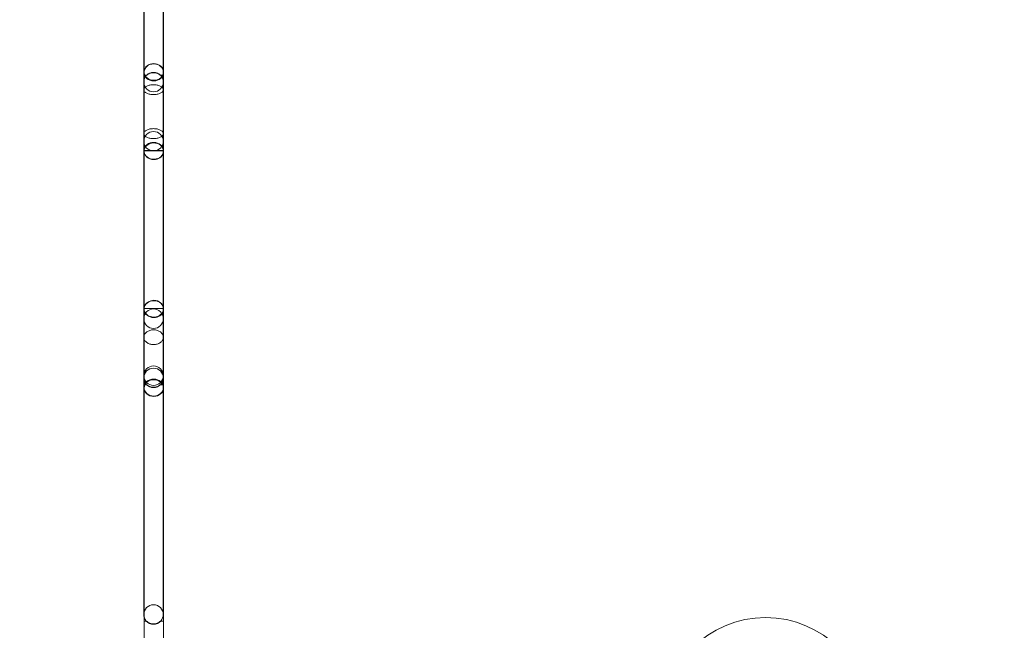
# Model space of a CAD drawing. Extents: x -1621 to 0, y 0 to 1365.
# Drawn here: x -1154 to -1088, y 915 to 956 of the extents above; entities that cross this region are included whole.
import ezdxf

# ---------------------------------------------------------------- set-up
doc = ezdxf.new("R2010")
doc.units = 0
doc.header["$MEASUREMENT"] = 0
doc.header["$PDMODE"] = 68
doc.header["$PDSIZE"] = 5
doc.styles.get("Standard").update_dxf_attribs({"font": 'Helvetica LT 57 Condensed_0.ttf'})
doc.dimstyles.new('FEET-METERS', dxfattribs={"dimtxt": 12, "dimasz": 7, "dimexe": 3, "dimexo": 3, "dimgap": 3, "dimtad": 0, "dimdec": 1, "dimzin": 3, "dimdsep": 46, "dimlunit": 4, "dimtxsty": 'Standard', "dimcen": 0.09, "dimadec": 0, "dimazin": 0, "dimtfac": 2, "dimtdec": 1, "dimtofl": 0, "dimtmove": 0, "dimatfit": 3, "dimfxl": 1, "dimfrac": 2, "dimtolj": 1, "dimtzin": 3, "dimarcsym": 0})

# ---------------------------------------------------------------- blocks, each defined once
blk = doc.blocks.new('*D210')
at = {"color": 0, "lineweight": -2, "transparency": 16777216}
for p, q in [((-1079.42, 1288.598), (-1461.496, 1288.598)), ((-1458.496, 1281.598), (-1458.496, 1121.618)), ((-1458.496, 803.617), (-1458.496, 1019.45)), ((-1017.524, 796.617), (-1461.496, 796.617))]:
    blk.add_line(p, q, dxfattribs=at)
at = {"color": 0, "lineweight": 0, "transparency": 16777216}
for points in [[(-1459.662, 1281.598), (-1457.329, 1281.598), (-1458.496, 1288.598)], [(-1459.662, 803.617), (-1457.329, 803.617), (-1458.496, 796.617)]]:
    blk.add_solid(points, dxfattribs=at)
at = {"layer": 'Defpoints', "color": 0, "lineweight": 0, "transparency": 16777216}
for p in [(-1076.42, 1288.598), (-1458.496, 796.617), (-1014.524, 796.617)]:
    blk.add_point(p, dxfattribs=at)
at = {"color": 0, "lineweight": 0, "transparency": 16777216, "insert": (-1458.496, 1070.534), "char_height": 12, "attachment_point": 5, "rotation": 90}
blk.add_mtext('\\A1;41\'-0" [12.5M]', dxfattribs=at)
blk = doc.blocks.new('new block')
at = {"color": 0, "linetype": 'Continuous', "lineweight": 0}
for p, q in [((-1144.385, 952.348), (-1144.385, 968.102)), ((-1145.713, 967.662), (-1145.713, 948.179)), ((-1145.7, 952.348), (-1145.7, 967.795)), ((-1144.398, 948.179), (-1144.398, 967.662)), ((-1145.7, 947.016), (-1145.7, 952.348)), ((-1145.7, 952.13), (-1145.508, 952.13)), ((-1144.605, 952.13), (-1144.385, 952.13)), ((-1144.385, 947.016), (-1144.385, 952.348)), ((-1145.713, 948.179), (-1145.713, 931.809)), ((-1144.398, 931.809), (-1144.398, 948.179)), ((-1145.7, 946.986), (-1145.7, 947.016)), ((-1145.7, 936.352), (-1145.7, 946.986)), ((-1144.385, 946.986), (-1144.385, 947.016)), ((-1144.385, 936.352), (-1144.385, 946.986)), ((-1145.7, 936.352), (-1144.387, 936.352)), ((-1145.7, 936.339), (-1145.7, 936.309)), ((-1145.7, 936.309), (-1145.7, 931.53)), ((-1144.387, 936.352), (-1144.385, 936.352)), ((-1144.385, 936.339), (-1144.385, 936.309)), ((-1144.385, 936.309), (-1144.385, 930.976)), ((-1145.713, 931.809), (-1145.713, 931.662)), ((-1145.713, 931.662), (-1145.713, 915.662)), ((-1145.7, 931.53), (-1145.7, 930.976)), ((-1144.398, 931.662), (-1144.398, 931.809)), ((-1144.398, 930.863), (-1144.398, 931.662)), ((-1145.7, 931.194), (-1145.508, 931.194)), ((-1145.7, 915.53), (-1145.7, 930.976)), ((-1144.605, 931.194), (-1144.385, 931.194)), ((-1144.398, 915.662), (-1144.398, 930.863)), ((-1144.385, 915.222), (-1144.385, 930.976)), ((-1145.7, 915.222), (-1145.7, 915.53)), ((-1145.7, 915.222), (-1145.537, 915.222)), ((-1145.7, 905.624), (-1145.7, 915.222)), ((-1144.576, 915.222), (-1144.385, 915.222)), ((-1144.385, 905.624), (-1144.385, 915.222))]:
    blk.add_line(p, q, dxfattribs=at)
blk.add_circle((-1103.674, 908.457), 7, dxfattribs=at)
for centre, radius, start, end in [((-1145.056, 951.662), 0.658, 360, 180), ((-1145.056, 951.662), 0.657, 45.38137, 134.61863), ((-1145.056, 951.662), 0.658, 180, 360), ((-1145.056, 947.662), 0.658, 360, 180), ((-1145.056, 947.662), 0.658, 180, 360), ((-1145.056, 935.662), 0.658, 360, 180), ((-1145.056, 935.662), 0.658, 180, 360), ((-1145.056, 931.809), 0.658, 360, 180), ((-1145.056, 931.662), 0.658, 360, 180), ((-1145.056, 931.809), 0.658, 180, 360), ((-1145.056, 931.662), 0.658, 180, 360), ((-1145.056, 915.662), 0.658, 360, 180), ((-1145.056, 915.662), 0.658, 180, 222.00952), ((-1145.056, 915.662), 0.658, 317.99048, 360), ((-1145.056, 915.662), 0.658, 222.00952, 317.99048), ((-1145.056, 915.662), 0.657, 222.00952, 317.99048)]:
    blk.add_arc(centre, radius, start, end, dxfattribs=at)
for centre, major_axis, ratio, start_param, end_param in [((-1145.042, 952.348), (0.657, 0), 0.857816, -4.712389, -0.202648), ((-1145.042, 952.348), (0.657, 0), 0.857816, 0.202648, 1.570796), ((-1145.042, 952.348), (0.657, 0), 0.857816, -0.202648, 0.202648), ((-1145.042, 946.986), (-0.657, 0), 0.861972, -3.115808, 1.570796), ((-1145.042, 946.986), (-0.657, 0), 0.861972, -4.712389, -3.344241), ((-1145.042, 946.986), (-0.657, 0), 0.861972, -3.344241, -3.115808), ((-1145.042, 936.309), (-0.657, 0), 0.870078, -2.938944, 1.570796), ((-1145.042, 936.309), (-0.657, 0), 0.870078, -4.712389, -3.344241), ((-1145.042, 936.309), (-0.657, 0), 0.870078, -3.344241, -2.938944), ((-1145.042, 931.006), (0.657, 0), 0.874234, -4.712389, 1.570796)]:
    blk.add_ellipse(centre, major_axis=major_axis, ratio=ratio, start_param=start_param, end_param=end_param, dxfattribs=at)
at = {"color": 0, "linetype": 'Continuous', "lineweight": 0, "extrusion": (0, 0, -1)}
for centre, major_axis, ratio, start_param, end_param in [((-1145.042, 952.319), (0.657, 0), 0.874234, -4.712389, 1.570796), ((-1145.042, 947.016), (-0.657, 0), 0.870078, -2.938944, 1.570796), ((-1145.042, 947.016), (-0.657, 0), 0.870078, -4.712389, -3.141593), ((-1145.042, 947.023), (-0.657, 0), 0.016418, -1.570796, 4.712389), ((-1145.042, 947.016), (-0.657, 0), 0.870078, -3.141593, -2.938944), ((-1145.042, 936.339), (-0.657, 0), 0.861972, -3.141593, 1.570796), ((-1145.042, 936.339), (-0.657, 0), 0.861972, -4.712389, -3.166094), ((-1145.042, 936.339), (-0.657, 0), 0.861972, -3.166094, -3.141593), ((-1145.042, 930.976), (0.657, 0), 0.857816, -3.141593, 0), ((-1145.042, 930.976), (0.657, 0), 0.857816, -4.712389, -3.141593), ((-1145.042, 930.976), (0.657, 0), 0.857816, 0, 1.570796)]:
    blk.add_ellipse(centre, major_axis=major_axis, ratio=ratio, start_param=start_param, end_param=end_param, dxfattribs=at)
at = {"color": 0, "linetype": 'Continuous', "lineweight": 0}
for points, knots in [([(-1145.508, 952.13), (-1145.456, 952.177), (-1145.394, 952.218), (-1145.263, 952.273), (-1145.198, 952.29), (-1145.065, 952.304), (-1145.001, 952.301), (-1144.877, 952.28), (-1144.819, 952.261), (-1144.704, 952.208), (-1144.651, 952.172), (-1144.605, 952.13)], [0, 0, 0, 0, 0.257961, 0.257961, 0.468763, 0.468763, 0.662995, 0.662995, 0.854047, 0.854047, 1.075168, 1.075168, 1.075168, 1.075168]), ([(-1144.607, 952.13), (-1144.659, 952.177), (-1144.722, 952.218), (-1144.854, 952.272), (-1144.919, 952.288), (-1145.051, 952.301), (-1145.114, 952.299), (-1145.237, 952.278), (-1145.295, 952.259), (-1145.408, 952.206), (-1145.461, 952.17), (-1145.506, 952.13)], [0, 0, 0, 0, 0.252378, 0.252378, 0.460207, 0.460207, 0.65191, 0.65191, 0.844231, 0.844231, 1.068659, 1.068659, 1.068659, 1.068659]), ([(-1145.056, 950.812), (-1145.095, 950.812), (-1145.138, 950.814), (-1145.222, 950.822), (-1145.262, 950.828), (-1145.336, 950.843), (-1145.376, 950.853), (-1145.449, 950.877), (-1145.483, 950.891), (-1145.541, 950.919), (-1145.571, 950.937), (-1145.622, 950.974), (-1145.643, 950.994), (-1145.676, 951.033), (-1145.69, 951.055), (-1145.709, 951.101), (-1145.713, 951.124), (-1145.713, 951.167), (-1145.709, 951.191), (-1145.69, 951.237), (-1145.676, 951.259), (-1145.643, 951.299), (-1145.622, 951.319), (-1145.571, 951.357), (-1145.541, 951.374), (-1145.482, 951.403), (-1145.448, 951.417), (-1145.375, 951.441), (-1145.335, 951.452), (-1145.261, 951.467), (-1145.221, 951.473), (-1145.137, 951.481), (-1145.095, 951.483), (-1145.017, 951.483), (-1144.974, 951.481), (-1144.891, 951.473), (-1144.85, 951.467), (-1144.776, 951.452), (-1144.737, 951.441), (-1144.663, 951.417), (-1144.629, 951.403), (-1144.571, 951.374), (-1144.541, 951.357), (-1144.49, 951.319), (-1144.468, 951.299), (-1144.435, 951.259), (-1144.421, 951.237), (-1144.403, 951.191), (-1144.398, 951.167), (-1144.398, 951.124), (-1144.402, 951.101), (-1144.421, 951.055), (-1144.435, 951.033), (-1144.468, 950.994), (-1144.489, 950.974), (-1144.54, 950.937), (-1144.57, 950.919), (-1144.629, 950.891), (-1144.662, 950.877), (-1144.736, 950.853), (-1144.775, 950.843), (-1144.849, 950.828), (-1144.89, 950.822), (-1144.974, 950.814), (-1145.016, 950.812), (-1145.056, 950.812)], [0, 0, 0, 0, 0.117836, 0.117836, 0.235673, 0.235673, 0.35961, 0.35961, 0.483547, 0.483547, 0.615556, 0.615556, 0.747566, 0.747566, 0.887272, 0.887272, 1.026977, 1.026977, 1.16734, 1.16734, 1.307704, 1.307704, 1.441203, 1.441203, 1.574702, 1.574702, 1.699356, 1.699356, 1.82401, 1.82401, 1.941325, 1.941325, 2.058641, 2.058641, 2.175957, 2.175957, 2.293273, 2.293273, 2.417927, 2.417927, 2.542581, 2.542581, 2.67608, 2.67608, 2.809579, 2.809579, 2.949942, 2.949942, 3.090306, 3.090306, 3.230011, 3.230011, 3.369716, 3.369716, 3.501726, 3.501726, 3.633736, 3.633736, 3.757673, 3.757673, 3.88161, 3.88161, 3.999446, 3.999446, 4.117283, 4.117283, 4.117283, 4.117283]), ([(-1145.056, 948.513), (-1145.095, 948.513), (-1145.138, 948.511), (-1145.222, 948.503), (-1145.262, 948.497), (-1145.336, 948.482), (-1145.376, 948.472), (-1145.449, 948.448), (-1145.483, 948.434), (-1145.541, 948.406), (-1145.571, 948.388), (-1145.622, 948.351), (-1145.643, 948.331), (-1145.676, 948.292), (-1145.69, 948.27), (-1145.709, 948.224), (-1145.713, 948.2), (-1145.713, 948.179)], [0, 0, 0, 0, 0.117836, 0.117836, 0.235673, 0.235673, 0.35961, 0.35961, 0.483547, 0.483547, 0.615556, 0.615556, 0.747566, 0.747566, 0.887272, 0.887272, 1.026977, 1.026977, 1.026977, 1.026977]), ([(-1145.713, 948.179), (-1145.713, 948.158), (-1145.709, 948.134), (-1145.69, 948.088), (-1145.676, 948.065), (-1145.643, 948.026), (-1145.622, 948.006), (-1145.571, 947.968), (-1145.541, 947.951), (-1145.482, 947.922), (-1145.448, 947.908), (-1145.375, 947.883), (-1145.335, 947.873), (-1145.261, 947.858), (-1145.221, 947.852), (-1145.137, 947.844), (-1145.095, 947.842), (-1145.017, 947.842), (-1144.974, 947.844), (-1144.891, 947.852), (-1144.85, 947.858), (-1144.776, 947.873), (-1144.737, 947.883), (-1144.663, 947.908), (-1144.629, 947.922), (-1144.571, 947.951), (-1144.541, 947.968), (-1144.49, 948.006), (-1144.468, 948.026), (-1144.435, 948.065), (-1144.421, 948.088), (-1144.403, 948.134), (-1144.398, 948.158), (-1144.398, 948.179)], [1.026977, 1.026977, 1.026977, 1.026977, 1.16734, 1.16734, 1.307704, 1.307704, 1.441203, 1.441203, 1.574702, 1.574702, 1.699356, 1.699356, 1.82401, 1.82401, 1.941325, 1.941325, 2.058641, 2.058641, 2.175957, 2.175957, 2.293273, 2.293273, 2.417927, 2.417927, 2.542581, 2.542581, 2.67608, 2.67608, 2.809579, 2.809579, 2.949942, 2.949942, 3.090306, 3.090306, 3.090306, 3.090306]), ([(-1144.398, 948.179), (-1144.398, 948.2), (-1144.402, 948.224), (-1144.421, 948.27), (-1144.435, 948.292), (-1144.468, 948.331), (-1144.489, 948.351), (-1144.54, 948.388), (-1144.57, 948.406), (-1144.629, 948.434), (-1144.662, 948.448), (-1144.736, 948.472), (-1144.775, 948.482), (-1144.849, 948.497), (-1144.89, 948.503), (-1144.974, 948.511), (-1145.016, 948.513), (-1145.056, 948.513)], [3.090306, 3.090306, 3.090306, 3.090306, 3.230011, 3.230011, 3.369716, 3.369716, 3.501726, 3.501726, 3.633736, 3.633736, 3.757673, 3.757673, 3.88161, 3.88161, 3.999446, 3.999446, 4.117283, 4.117283, 4.117283, 4.117283]), ([(-1145.056, 933.911), (-1145.015, 933.911), (-1144.971, 933.914), (-1144.885, 933.927), (-1144.842, 933.937), (-1144.767, 933.961), (-1144.728, 933.976), (-1144.654, 934.013), (-1144.62, 934.035), (-1144.563, 934.079), (-1144.534, 934.105), (-1144.485, 934.161), (-1144.464, 934.191), (-1144.433, 934.248), (-1144.42, 934.28), (-1144.402, 934.346), (-1144.398, 934.38), (-1144.398, 934.442), (-1144.402, 934.476), (-1144.42, 934.542), (-1144.433, 934.575), (-1144.464, 934.632), (-1144.485, 934.662), (-1144.534, 934.718), (-1144.563, 934.744), (-1144.62, 934.788), (-1144.655, 934.809), (-1144.728, 934.846), (-1144.768, 934.862), (-1144.842, 934.886), (-1144.885, 934.896), (-1144.971, 934.909), (-1145.015, 934.912), (-1145.096, 934.912), (-1145.14, 934.909), (-1145.227, 934.896), (-1145.269, 934.886), (-1145.344, 934.862), (-1145.383, 934.846), (-1145.457, 934.809), (-1145.491, 934.788), (-1145.549, 934.744), (-1145.577, 934.718), (-1145.627, 934.662), (-1145.647, 934.632), (-1145.678, 934.575), (-1145.692, 934.542), (-1145.709, 934.476), (-1145.713, 934.442), (-1145.713, 934.38), (-1145.709, 934.346), (-1145.692, 934.28), (-1145.678, 934.248), (-1145.647, 934.191), (-1145.627, 934.161), (-1145.577, 934.105), (-1145.549, 934.079), (-1145.491, 934.035), (-1145.457, 934.013), (-1145.383, 933.976), (-1145.344, 933.961), (-1145.269, 933.937), (-1145.227, 933.927), (-1145.14, 933.914), (-1145.096, 933.911), (-1145.056, 933.911)], [0, 0, 0, 0, 0.121362, 0.121362, 0.242725, 0.242725, 0.364641, 0.364641, 0.486557, 0.486557, 0.609174, 0.609174, 0.731791, 0.731791, 0.855042, 0.855042, 0.978293, 0.978293, 1.101591, 1.101591, 1.224889, 1.224889, 1.347615, 1.347615, 1.470342, 1.470342, 1.592313, 1.592313, 1.714283, 1.714283, 1.835603, 1.835603, 1.956922, 1.956922, 2.078241, 2.078241, 2.19956, 2.19956, 2.321531, 2.321531, 2.443502, 2.443502, 2.566228, 2.566228, 2.688954, 2.688954, 2.812252, 2.812252, 2.93555, 2.93555, 3.058801, 3.058801, 3.182052, 3.182052, 3.304669, 3.304669, 3.427287, 3.427287, 3.549203, 3.549203, 3.671118, 3.671118, 3.792481, 3.792481, 3.913843, 3.913843, 3.913843, 3.913843]), ([(-1145.508, 931.194), (-1145.456, 931.148), (-1145.394, 931.107), (-1145.263, 931.052), (-1145.198, 931.035), (-1145.065, 931.021), (-1145.001, 931.023), (-1144.877, 931.045), (-1144.819, 931.064), (-1144.704, 931.117), (-1144.651, 931.153), (-1144.605, 931.194)], [0, 0, 0, 0, 0.257961, 0.257961, 0.468763, 0.468763, 0.662995, 0.662995, 0.854047, 0.854047, 1.075168, 1.075168, 1.075168, 1.075168]), ([(-1144.607, 931.194), (-1144.659, 931.148), (-1144.722, 931.107), (-1144.854, 931.053), (-1144.919, 931.036), (-1145.051, 931.023), (-1145.114, 931.026), (-1145.237, 931.047), (-1145.295, 931.066), (-1145.408, 931.118), (-1145.461, 931.154), (-1145.506, 931.194)], [0, 0, 0, 0, 0.252378, 0.252378, 0.460207, 0.460207, 0.65191, 0.65191, 0.844231, 0.844231, 1.068659, 1.068659, 1.068659, 1.068659]), ([(-1145.537, 915.222), (-1145.487, 915.172), (-1145.426, 915.126), (-1145.295, 915.063), (-1145.23, 915.042), (-1145.097, 915.022), (-1145.033, 915.022), (-1144.908, 915.037), (-1144.849, 915.053), (-1144.75, 915.094), (-1144.709, 915.116), (-1144.636, 915.166), (-1144.604, 915.193), (-1144.576, 915.222)], [0, 0, 0, 0, 0.270515, 0.270515, 0.487778, 0.487778, 0.681957, 0.681957, 0.870793, 0.870793, 1.026809, 1.026809, 1.175702, 1.175702, 1.175702, 1.175702]), ([(-1144.577, 915.222), (-1144.628, 915.171), (-1144.69, 915.126), (-1144.822, 915.063), (-1144.888, 915.043), (-1145.021, 915.024), (-1145.085, 915.024), (-1145.21, 915.041), (-1145.269, 915.057), (-1145.366, 915.097), (-1145.406, 915.12), (-1145.477, 915.168), (-1145.508, 915.195), (-1145.535, 915.222)], [0, 0, 0, 0, 0.2643, 0.2643, 0.477986, 0.477986, 0.673591, 0.673591, 0.863481, 0.863481, 1.02041, 1.02041, 1.169726, 1.169726, 1.169726, 1.169726])]:
    blk.add_open_spline(points, degree=3, knots=knots, dxfattribs=at)
for points in [[(-1145.506, 952.13), (-1145.507, 952.13), (-1145.507, 952.13), (-1145.508, 952.13)], [(-1144.605, 952.13), (-1144.606, 952.13), (-1144.606, 952.13), (-1144.607, 952.13)], [(-1145.506, 931.194), (-1145.507, 931.194), (-1145.507, 931.194), (-1145.508, 931.194)], [(-1144.605, 931.194), (-1144.606, 931.194), (-1144.606, 931.194), (-1144.607, 931.194)], [(-1145.535, 915.222), (-1145.536, 915.222), (-1145.536, 915.222), (-1145.537, 915.222)], [(-1144.576, 915.222), (-1144.576, 915.222), (-1144.577, 915.222), (-1144.577, 915.222)]]:
    blk.add_open_spline(points, degree=3, dxfattribs=at)
blk = doc.blocks.new('b312444')
at = {"lineweight": 0}
blk.add_blockref('new block', (439.719, 361.197), dxfattribs=at)

msp = doc.modelspace()

# ---------------------------------------------------------------- block references
at = {"lineweight": 0}
msp.add_blockref('b312444', (-439.719, -361.197), dxfattribs=at)

# ---------------------------------------------------------------- dimensions: what is measured, and where the dimension line sits
dim = msp.add_linear_dim(base=(-1458.496, 796.617), p1=(-1076.42, 1288.598), p2=(-1014.524, 796.617), angle=90, dimstyle='FEET-METERS', dxfattribs=at)
dim.commit()
dim.dimension.update_dxf_attribs({"geometry": '*D210', "text_midpoint": (-1458.496, 1070.534), "dimtype": 160})

doc.saveas('drawing.dxf')
